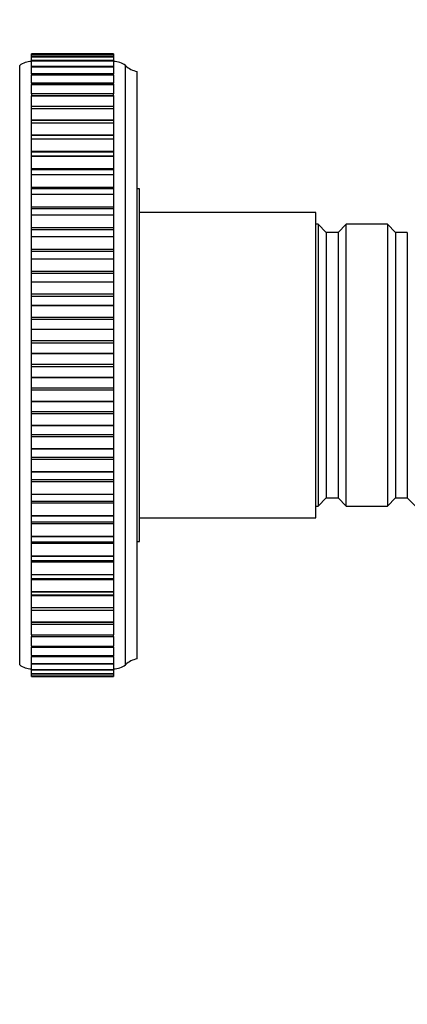
# Model space of a CAD drawing. Units: millimetres. Extents: x 0 to 835, y 0 to 1165.
# Drawn here: x 205 to 238, y 666 to 750 of the extents above; entities that cross this region are included whole.
import ezdxf
from ezdxf import colors
from ezdxf.entities.mleader import LeaderData, LeaderLine
from ezdxf.math import Vec2, Vec3

# ---------------------------------------------------------------- set-up
doc = ezdxf.new("R2010")
doc.units = ezdxf.units.MM
doc.layers.add('DV4_Défaut', color=7, linetype='Continuous')
doc.layers.add('Défaut', color=7, linetype='Continuous')

# ---------------------------------------------------------------- blocks, each defined once
blk = doc.blocks.new('_DOT')
at = {"color": 0}
blk.add_line((0, 0), (-1, 0), dxfattribs=at)
at = {"color": 0, "const_width": 0.333}
blk.add_lwpolyline([(-0.1665, 0, 1), (0.1665, 0, 1)], format="xyb", close=True, dxfattribs=at)
blk = doc.blocks.new('SE3')
at = {"layer": 'DV4_Défaut', "color": 7, "linetype": 'Continuous'}
for p, q in [((206.274, 746.96), (206.274, 746.999)), ((213.274, 746.999), (206.274, 746.999)), ((206.274, 746.96), (206.274, 746.958)), ((213.274, 746.96), (206.274, 746.96)), ((206.274, 746.958), (206.274, 746.957)), ((206.274, 746.958), (213.274, 746.958)), ((206.274, 746.769), (206.274, 746.957)), ((206.274, 746.957), (213.274, 746.957)), ((206.274, 746.769), (206.274, 746.759)), ((213.274, 746.769), (206.274, 746.769)), ((206.274, 746.759), (206.274, 746.757)), ((206.274, 746.759), (213.274, 746.759)), ((206.274, 746.437), (206.274, 746.757)), ((206.274, 746.757), (213.274, 746.757)), ((213.274, 746.999), (213.274, 746.96)), ((213.274, 746.958), (213.274, 746.96)), ((213.274, 746.958), (213.274, 746.957)), ((213.274, 746.957), (213.274, 746.769)), ((213.274, 746.759), (213.274, 746.769)), ((213.274, 746.759), (213.274, 746.757)), ((213.274, 746.757), (213.274, 746.437)), ((205.274, 695.003), (205.274, 746.003)), ((206.274, 746.425), (206.274, 746.402)), ((213.274, 746.425), (206.274, 746.425)), ((206.274, 746.402), (206.274, 746.398)), ((206.274, 746.402), (213.274, 746.402)), ((206.274, 745.932), (206.274, 746.398)), ((206.274, 746.398), (213.274, 746.398)), ((206.274, 745.932), (206.274, 745.89)), ((213.274, 745.932), (206.274, 745.932)), ((213.274, 746.402), (213.274, 746.425)), ((213.274, 746.402), (213.274, 746.398)), ((213.274, 746.398), (213.274, 745.932)), ((213.274, 745.89), (213.274, 745.932)), ((214.274, 695.003), (214.274, 746.003)), ((206.274, 745.89), (206.274, 745.884)), ((206.274, 745.89), (213.274, 745.89)), ((206.274, 745.292), (206.274, 745.884)), ((206.274, 745.884), (213.274, 745.884)), ((206.274, 745.292), (206.274, 745.225)), ((213.274, 745.292), (206.274, 745.292)), ((206.274, 745.225), (206.274, 745.217)), ((206.274, 745.225), (213.274, 745.225)), ((206.274, 744.508), (206.274, 745.217)), ((206.274, 745.217), (213.274, 745.217)), ((213.274, 745.89), (213.274, 745.884)), ((213.274, 745.884), (213.274, 745.292)), ((213.274, 745.225), (213.274, 745.292)), ((213.274, 745.225), (213.274, 745.217)), ((213.274, 745.217), (213.274, 744.508)), ((215.274, 695.503), (215.274, 745.503)), ((206.274, 744.508), (206.274, 744.411)), ((213.274, 744.508), (206.274, 744.508)), ((206.274, 744.411), (206.274, 744.402)), ((206.274, 744.411), (213.274, 744.411)), ((206.274, 743.587), (206.274, 744.402)), ((206.274, 744.402), (213.274, 744.402)), ((213.274, 744.411), (213.274, 744.508)), ((213.274, 744.411), (213.274, 744.402)), ((213.274, 744.402), (213.274, 743.587)), ((206.274, 743.587), (206.274, 743.453)), ((213.274, 743.587), (206.274, 743.587)), ((206.274, 743.453), (206.274, 743.443)), ((206.274, 743.453), (213.274, 743.453)), ((206.274, 742.532), (206.274, 743.443)), ((206.274, 743.443), (213.274, 743.443)), ((213.274, 743.453), (213.274, 743.587)), ((213.274, 743.453), (213.274, 743.443)), ((213.274, 743.443), (213.274, 742.532)), ((206.274, 742.357), (206.274, 742.532)), ((213.274, 742.532), (206.274, 742.532)), ((206.274, 742.357), (206.274, 742.345)), ((206.274, 742.357), (213.274, 742.357)), ((206.274, 741.355), (206.274, 742.345)), ((206.274, 742.345), (213.274, 742.345)), ((213.274, 742.532), (213.274, 742.357)), ((213.274, 742.357), (213.274, 742.345)), ((213.274, 742.345), (213.274, 741.355)), ((206.274, 741.351), (206.274, 741.355)), ((206.274, 741.355), (213.274, 741.355)), ((206.274, 741.13), (206.274, 741.351)), ((213.274, 741.351), (206.274, 741.351)), ((206.274, 741.13), (206.274, 741.117)), ((206.274, 741.13), (213.274, 741.13)), ((206.274, 740.097), (206.274, 741.117)), ((206.274, 741.117), (213.274, 741.117)), ((213.274, 741.355), (213.274, 741.351)), ((213.274, 741.351), (213.274, 741.13)), ((213.274, 741.13), (213.274, 741.117)), ((213.274, 741.117), (213.274, 740.097)), ((206.274, 740.051), (206.274, 740.097)), ((206.274, 740.097), (213.274, 740.097)), ((206.274, 739.779), (206.274, 740.051)), ((213.274, 740.051), (206.274, 740.051)), ((213.274, 740.097), (213.274, 740.051)), ((213.274, 740.051), (213.274, 739.779)), ((206.274, 739.779), (206.274, 739.764)), ((206.274, 739.779), (213.274, 739.779)), ((206.274, 738.721), (206.274, 739.764)), ((206.274, 739.764), (213.274, 739.764)), ((213.274, 739.779), (213.274, 739.764)), ((213.274, 739.764), (213.274, 738.721)), ((206.274, 738.639), (206.274, 738.721)), ((206.274, 738.721), (213.274, 738.721)), ((206.274, 738.311), (206.274, 738.639)), ((213.274, 738.639), (206.274, 738.639)), ((213.274, 738.721), (213.274, 738.639)), ((213.274, 738.639), (213.274, 738.311)), ((206.274, 738.311), (206.274, 738.296)), ((206.274, 738.311), (213.274, 738.311)), ((206.274, 737.236), (206.274, 738.296)), ((206.274, 738.296), (213.274, 738.296)), ((213.274, 738.311), (213.274, 738.296)), ((213.274, 738.296), (213.274, 737.236)), ((206.274, 737.124), (206.274, 737.236)), ((206.274, 737.236), (213.274, 737.236)), ((206.274, 736.737), (206.274, 737.124)), ((213.274, 737.124), (206.274, 737.124)), ((206.274, 736.737), (206.274, 736.721)), ((206.274, 736.737), (213.274, 736.737)), ((206.274, 735.65), (206.274, 736.721)), ((206.274, 736.721), (213.274, 736.721)), ((213.274, 737.236), (213.274, 737.124)), ((213.274, 737.124), (213.274, 736.737)), ((213.274, 736.737), (213.274, 736.721)), ((213.274, 736.721), (213.274, 735.65)), ((206.274, 735.516), (206.274, 735.65)), ((206.274, 735.65), (213.274, 735.65)), ((206.274, 735.065), (206.274, 735.516)), ((213.274, 735.516), (206.274, 735.516)), ((206.274, 735.065), (206.274, 735.048)), ((206.274, 735.065), (213.274, 735.065)), ((206.274, 733.973), (206.274, 735.048)), ((206.274, 735.048), (213.274, 735.048)), ((213.274, 735.65), (213.274, 735.516)), ((213.274, 735.516), (213.274, 735.065)), ((213.274, 735.065), (213.274, 735.048)), ((213.274, 735.048), (213.274, 733.973)), ((215.474, 735.503), (215.274, 735.503)), ((215.474, 705.503), (215.474, 735.503)), ((206.274, 733.823), (206.274, 733.973)), ((206.274, 733.973), (213.274, 733.973)), ((206.274, 733.306), (206.274, 733.823)), ((213.274, 733.823), (206.274, 733.823)), ((213.274, 733.973), (213.274, 733.823)), ((213.274, 733.823), (213.274, 733.306)), ((230.474, 733.503), (215.474, 733.503)), ((230.474, 707.503), (230.474, 733.503)), ((206.274, 733.306), (206.274, 733.288)), ((206.274, 733.306), (213.274, 733.306)), ((206.274, 732.214), (206.274, 733.288)), ((206.274, 733.288), (213.274, 733.288)), ((213.274, 733.306), (213.274, 733.288)), ((213.274, 733.288), (213.274, 732.214)), ((230.674, 732.503), (230.474, 732.503)), ((230.674, 732.503), (230.674, 708.503)), ((231.374, 731.803), (230.674, 732.503)), ((233.074, 732.503), (232.374, 731.803)), ((233.074, 708.503), (233.074, 732.503)), ((236.574, 732.503), (233.074, 732.503)), ((236.574, 732.503), (236.574, 708.503)), ((237.274, 731.803), (236.574, 732.503)), ((206.274, 732.055), (206.274, 732.214)), ((206.274, 732.214), (213.274, 732.214)), ((206.274, 731.469), (206.274, 732.055)), ((206.274, 732.055), (213.274, 732.055)), ((213.274, 732.214), (213.274, 732.055)), ((213.274, 732.055), (213.274, 731.469)), ((231.374, 731.803), (231.374, 709.203)), ((232.374, 731.803), (231.374, 731.803)), ((232.374, 731.803), (232.374, 709.203)), ((237.274, 731.803), (237.274, 709.203)), ((238.274, 731.803), (237.274, 731.803)), ((238.274, 731.803), (238.274, 709.203)), ((206.274, 731.469), (206.274, 731.45)), ((206.274, 731.469), (213.274, 731.469)), ((206.274, 730.386), (206.274, 731.45)), ((206.274, 731.45), (213.274, 731.45)), ((213.274, 731.469), (213.274, 731.45)), ((213.274, 731.45), (213.274, 730.386)), ((206.274, 730.221), (206.274, 730.386)), ((206.274, 730.386), (213.274, 730.386)), ((206.274, 729.567), (206.274, 730.221)), ((206.274, 730.221), (213.274, 730.221)), ((213.274, 730.386), (213.274, 730.221)), ((213.274, 730.221), (213.274, 729.567)), ((206.274, 729.567), (206.274, 729.547)), ((206.274, 729.567), (213.274, 729.567)), ((206.274, 728.498), (206.274, 729.547)), ((206.274, 729.547), (213.274, 729.547)), ((213.274, 729.567), (213.274, 729.547)), ((213.274, 729.547), (213.274, 728.498)), ((206.274, 728.328), (206.274, 728.498)), ((206.274, 728.498), (213.274, 728.498)), ((206.274, 727.61), (206.274, 728.328)), ((206.274, 728.328), (213.274, 728.328)), ((213.274, 728.498), (213.274, 728.328)), ((213.274, 728.328), (213.274, 727.61)), ((206.274, 727.61), (206.274, 727.59)), ((206.274, 727.61), (213.274, 727.61)), ((206.274, 726.562), (206.274, 727.59)), ((206.274, 727.59), (213.274, 727.59)), ((213.274, 727.61), (213.274, 727.59)), ((213.274, 727.59), (213.274, 726.562)), ((206.274, 726.388), (206.274, 726.562)), ((206.274, 726.562), (213.274, 726.562)), ((206.274, 725.61), (206.274, 726.388)), ((206.274, 726.388), (213.274, 726.388)), ((213.274, 726.562), (213.274, 726.388)), ((213.274, 726.388), (213.274, 725.61)), ((206.274, 725.61), (206.274, 725.59)), ((206.274, 725.61), (213.274, 725.61)), ((206.274, 724.589), (206.274, 725.59)), ((206.274, 725.59), (213.274, 725.59)), ((213.274, 725.61), (213.274, 725.59)), ((213.274, 725.59), (213.274, 724.589)), ((206.274, 724.413), (206.274, 724.589)), ((206.274, 724.589), (213.274, 724.589)), ((206.274, 723.58), (206.274, 724.413)), ((206.274, 724.413), (213.274, 724.413)), ((213.274, 724.589), (213.274, 724.413)), ((213.274, 724.413), (213.274, 723.58)), ((206.274, 723.58), (206.274, 723.559)), ((206.274, 723.58), (213.274, 723.58)), ((206.274, 722.592), (206.274, 723.559)), ((206.274, 723.559), (213.274, 723.559)), ((213.274, 723.58), (213.274, 723.559)), ((213.274, 723.559), (213.274, 722.592)), ((206.274, 722.414), (206.274, 722.592)), ((206.274, 722.592), (213.274, 722.592)), ((213.274, 722.592), (213.274, 722.414)), ((206.274, 721.531), (206.274, 722.414)), ((206.274, 722.414), (213.274, 722.414)), ((213.274, 722.414), (213.274, 721.531)), ((206.274, 721.531), (206.274, 721.51)), ((206.274, 721.531), (213.274, 721.531)), ((206.274, 720.582), (206.274, 721.51)), ((206.274, 721.51), (213.274, 721.51)), ((213.274, 721.531), (213.274, 721.51)), ((213.274, 721.51), (213.274, 720.582)), ((206.274, 720.404), (206.274, 720.582)), ((206.274, 720.582), (213.274, 720.582)), ((206.274, 719.476), (206.274, 720.404)), ((206.274, 720.404), (213.274, 720.404)), ((213.274, 720.582), (213.274, 720.404)), ((213.274, 720.404), (213.274, 719.476)), ((206.274, 719.476), (206.274, 719.455)), ((206.274, 719.476), (213.274, 719.476)), ((206.274, 718.572), (206.274, 719.455)), ((206.274, 719.455), (213.274, 719.455)), ((213.274, 719.476), (213.274, 719.455)), ((213.274, 719.455), (213.274, 718.572)), ((206.274, 718.394), (206.274, 718.572)), ((206.274, 718.572), (213.274, 718.572)), ((206.274, 717.427), (206.274, 718.394)), ((206.274, 718.394), (213.274, 718.394)), ((213.274, 718.572), (213.274, 718.394)), ((213.274, 718.394), (213.274, 717.427)), ((206.274, 717.427), (206.274, 717.406)), ((206.274, 717.427), (213.274, 717.427)), ((213.274, 717.427), (213.274, 717.406)), ((206.274, 716.573), (206.274, 717.406)), ((206.274, 717.406), (213.274, 717.406)), ((213.274, 717.406), (213.274, 716.573)), ((206.274, 716.397), (206.274, 716.573)), ((206.274, 716.573), (213.274, 716.573)), ((206.274, 715.396), (206.274, 716.397)), ((206.274, 716.397), (213.274, 716.397)), ((213.274, 716.573), (213.274, 716.397)), ((213.274, 716.397), (213.274, 715.396)), ((206.274, 715.396), (206.274, 715.376)), ((206.274, 715.396), (213.274, 715.396)), ((206.274, 714.598), (206.274, 715.376)), ((206.274, 715.376), (213.274, 715.376)), ((213.274, 715.396), (213.274, 715.376)), ((213.274, 715.376), (213.274, 714.598)), ((206.274, 714.425), (206.274, 714.598)), ((206.274, 714.598), (213.274, 714.598)), ((206.274, 713.397), (206.274, 714.425)), ((206.274, 714.425), (213.274, 714.425)), ((213.274, 714.598), (213.274, 714.425)), ((213.274, 714.425), (213.274, 713.397)), ((206.274, 713.397), (206.274, 713.377)), ((206.274, 713.397), (213.274, 713.397)), ((206.274, 712.659), (206.274, 713.377)), ((206.274, 713.377), (213.274, 713.377)), ((213.274, 713.397), (213.274, 713.377)), ((213.274, 713.377), (213.274, 712.659)), ((206.274, 712.489), (206.274, 712.659)), ((206.274, 712.659), (213.274, 712.659)), ((206.274, 711.44), (206.274, 712.489)), ((206.274, 712.489), (213.274, 712.489)), ((213.274, 712.659), (213.274, 712.489)), ((213.274, 712.489), (213.274, 711.44)), ((206.274, 711.44), (206.274, 711.42)), ((206.274, 711.44), (213.274, 711.44)), ((206.274, 710.767), (206.274, 711.42)), ((206.274, 711.42), (213.274, 711.42)), ((206.274, 710.602), (206.274, 710.767)), ((206.274, 710.767), (213.274, 710.767)), ((213.274, 711.44), (213.274, 711.42)), ((213.274, 711.42), (213.274, 710.767)), ((213.274, 710.767), (213.274, 710.602)), ((206.274, 709.537), (206.274, 710.602)), ((206.274, 710.602), (213.274, 710.602)), ((213.274, 710.602), (213.274, 709.537)), ((206.274, 709.537), (206.274, 709.518)), ((206.274, 709.537), (213.274, 709.537)), ((206.274, 708.933), (206.274, 709.518)), ((206.274, 709.518), (213.274, 709.518)), ((213.274, 709.537), (213.274, 709.518)), ((213.274, 709.518), (213.274, 708.933)), ((230.674, 708.503), (231.374, 709.203)), ((231.374, 709.203), (232.374, 709.203)), ((232.374, 709.203), (233.074, 708.503)), ((236.574, 708.503), (237.274, 709.203)), ((237.274, 709.203), (238.274, 709.203)), ((238.274, 709.203), (238.974, 708.503)), ((206.274, 708.774), (206.274, 708.933)), ((206.274, 708.933), (213.274, 708.933)), ((206.274, 707.701), (206.274, 708.774)), ((206.274, 708.774), (213.274, 708.774)), ((213.274, 708.933), (213.274, 708.774)), ((213.274, 708.774), (213.274, 707.701)), ((230.474, 708.503), (230.674, 708.503)), ((233.074, 708.503), (236.574, 708.503)), ((206.274, 707.701), (206.274, 707.683)), ((206.274, 707.701), (213.274, 707.701)), ((206.274, 707.166), (206.274, 707.683)), ((206.274, 707.683), (213.274, 707.683)), ((213.274, 707.701), (213.274, 707.683)), ((213.274, 707.683), (213.274, 707.166)), ((215.474, 707.503), (230.474, 707.503)), ((206.274, 707.017), (206.274, 707.166)), ((206.274, 707.166), (213.274, 707.166)), ((206.274, 705.941), (206.274, 707.017)), ((206.274, 707.017), (213.274, 707.017)), ((213.274, 707.166), (213.274, 707.017)), ((213.274, 707.017), (213.274, 705.941)), ((206.274, 705.941), (206.274, 705.924)), ((206.274, 705.941), (213.274, 705.941)), ((206.274, 705.474), (206.274, 705.924)), ((206.274, 705.924), (213.274, 705.924)), ((213.274, 705.941), (213.274, 705.924)), ((213.274, 705.924), (213.274, 705.474)), ((206.274, 705.34), (206.274, 705.474)), ((206.274, 705.474), (213.274, 705.474)), ((206.274, 704.269), (206.274, 705.34)), ((206.274, 705.34), (213.274, 705.34)), ((213.274, 705.474), (213.274, 705.34)), ((213.274, 705.34), (213.274, 704.269)), ((215.274, 705.503), (215.474, 705.503)), ((206.274, 704.269), (206.274, 704.253)), ((206.274, 704.269), (213.274, 704.269)), ((206.274, 703.866), (206.274, 704.253)), ((206.274, 704.253), (213.274, 704.253)), ((213.274, 704.269), (213.274, 704.253)), ((213.274, 704.253), (213.274, 703.866)), ((206.274, 703.755), (206.274, 703.866)), ((206.274, 703.866), (213.274, 703.866)), ((206.274, 702.695), (206.274, 703.755)), ((206.274, 703.755), (213.274, 703.755)), ((213.274, 703.866), (213.274, 703.755)), ((213.274, 703.755), (213.274, 702.695)), ((206.274, 702.695), (206.274, 702.68)), ((206.274, 702.695), (213.274, 702.695)), ((206.274, 702.352), (206.274, 702.68)), ((206.274, 702.68), (213.274, 702.68)), ((206.274, 702.271), (206.274, 702.352)), ((206.274, 702.352), (213.274, 702.352)), ((213.274, 702.695), (213.274, 702.68)), ((213.274, 702.68), (213.274, 702.352)), ((213.274, 702.352), (213.274, 702.271)), ((206.274, 701.228), (206.274, 702.271)), ((206.274, 702.271), (213.274, 702.271)), ((213.274, 702.271), (213.274, 701.228)), ((206.274, 701.228), (206.274, 701.214)), ((206.274, 701.228), (213.274, 701.228)), ((206.274, 700.942), (206.274, 701.214)), ((206.274, 701.214), (213.274, 701.214)), ((206.274, 700.896), (206.274, 700.942)), ((206.274, 700.942), (213.274, 700.942)), ((206.274, 699.876), (206.274, 700.896)), ((206.274, 700.896), (213.274, 700.896)), ((213.274, 701.228), (213.274, 701.214)), ((213.274, 701.214), (213.274, 700.942)), ((213.274, 700.942), (213.274, 700.896)), ((213.274, 700.896), (213.274, 699.876)), ((206.274, 699.876), (206.274, 699.864)), ((206.274, 699.876), (213.274, 699.876)), ((206.274, 699.642), (206.274, 699.864)), ((206.274, 699.864), (213.274, 699.864)), ((213.274, 699.876), (213.274, 699.864)), ((213.274, 699.864), (213.274, 699.642)), ((206.274, 699.639), (206.274, 699.642)), ((206.274, 699.642), (213.274, 699.642)), ((206.274, 698.649), (206.274, 699.639)), ((206.274, 699.639), (213.274, 699.639)), ((213.274, 699.642), (213.274, 699.639)), ((213.274, 699.639), (213.274, 698.649)), ((206.274, 698.649), (206.274, 698.638)), ((206.274, 698.649), (213.274, 698.649)), ((206.274, 698.463), (206.274, 698.638)), ((206.274, 698.638), (213.274, 698.638)), ((206.274, 697.553), (206.274, 698.463)), ((206.274, 698.463), (213.274, 698.463)), ((213.274, 698.649), (213.274, 698.638)), ((213.274, 698.638), (213.274, 698.463)), ((213.274, 698.463), (213.274, 697.553)), ((206.274, 697.553), (206.274, 697.543)), ((206.274, 697.553), (213.274, 697.553)), ((206.274, 697.543), (206.274, 697.41)), ((206.274, 697.543), (213.274, 697.543)), ((206.274, 696.596), (206.274, 697.41)), ((206.274, 697.41), (213.274, 697.41)), ((213.274, 697.553), (213.274, 697.543)), ((213.274, 697.41), (213.274, 697.543)), ((213.274, 697.41), (213.274, 696.596)), ((206.274, 696.596), (206.274, 696.587)), ((206.274, 696.596), (213.274, 696.596)), ((206.274, 696.587), (206.274, 696.489)), ((206.274, 696.587), (213.274, 696.587)), ((206.274, 695.782), (206.274, 696.489)), ((206.274, 696.489), (213.274, 696.489)), ((213.274, 696.596), (213.274, 696.587)), ((213.274, 696.489), (213.274, 696.587)), ((213.274, 696.489), (213.274, 695.782)), ((206.274, 695.782), (206.274, 695.774)), ((206.274, 695.782), (213.274, 695.782)), ((206.274, 695.774), (206.274, 695.707)), ((206.274, 695.774), (213.274, 695.774)), ((206.274, 695.116), (206.274, 695.707)), ((206.274, 695.707), (213.274, 695.707)), ((213.274, 695.782), (213.274, 695.774)), ((213.274, 695.707), (213.274, 695.774)), ((213.274, 695.707), (213.274, 695.116)), ((206.274, 695.116), (206.274, 695.111)), ((206.274, 695.116), (213.274, 695.116)), ((206.274, 695.111), (206.274, 695.069)), ((206.274, 695.111), (213.274, 695.111)), ((206.274, 694.604), (206.274, 695.069)), ((206.274, 695.069), (213.274, 695.069)), ((213.274, 695.116), (213.274, 695.111)), ((213.274, 695.069), (213.274, 695.111)), ((213.274, 695.069), (213.274, 694.604)), ((206.274, 694.604), (206.274, 694.599)), ((206.274, 694.604), (213.274, 694.604)), ((206.274, 694.599), (206.274, 694.577)), ((206.274, 694.599), (213.274, 694.599)), ((206.274, 694.577), (213.274, 694.577)), ((206.274, 694.247), (206.274, 694.569)), ((206.274, 694.247), (206.274, 694.244)), ((206.274, 694.247), (213.274, 694.247)), ((206.274, 694.244), (206.274, 694.235)), ((206.274, 694.244), (213.274, 694.244)), ((206.274, 694.048), (206.274, 694.235)), ((206.274, 694.235), (213.274, 694.235)), ((206.274, 694.048), (206.274, 694.047)), ((206.274, 694.048), (213.274, 694.048)), ((206.274, 694.047), (206.274, 694.045)), ((206.274, 694.047), (213.274, 694.047)), ((206.274, 694.008), (206.274, 694.045)), ((206.274, 694.045), (213.274, 694.045)), ((206.274, 694.008), (213.274, 694.008)), ((213.274, 694.604), (213.274, 694.599)), ((213.274, 694.577), (213.274, 694.599)), ((213.274, 694.569), (213.274, 694.247)), ((213.274, 694.247), (213.274, 694.244)), ((213.274, 694.235), (213.274, 694.244)), ((213.274, 694.235), (213.274, 694.048)), ((213.274, 694.048), (213.274, 694.047)), ((213.274, 694.045), (213.274, 694.047)), ((213.274, 694.045), (213.274, 694.008))]:
    blk.add_line(p, q, dxfattribs=at)
for centre, radius, start, end in [((206.238, 744.854), 1.5, 88.60931, 129.97078), ((213.311, 744.854), 1.5, 50.02922, 91.39069), ((215.633, 747.471), 2, 227.20408, 259.66582), ((206.238, 696.153), 1.5, 230.02922, 271.39069), ((213.311, 696.153), 1.5, 268.60931, 309.97078), ((215.633, 693.536), 2, 100.33418, 132.79592)]:
    blk.add_arc(centre, radius, start, end, dxfattribs=at)

msp = doc.modelspace()

# ---------------------------------------------------------------- block references
at = {"layer": 'Défaut'}
msp.add_blockref('SE3', (0, 0), dxfattribs=at)

# ---------------------------------------------------------------- leaders
at = {"layer": 'Défaut', "color": 7, "linetype": 'Continuous'}
ml = msp.add_multileader_mtext('Standard', dxfattribs=at)
ml.set_content('{\\pxsm0.9;\\fSolid Edge ISO|b1||i0||c0|p34;\\W1.;29/12/2020\\P}', color=256)
ml.set_leader_properties()
ml.set_arrow_properties(name='DOT')
ml.build(insert=Vec2(0, 0))
ml.multileader.update_dxf_attribs({"leader_type": 0, "dogleg_length": 0, "arrow_head_size": 12})
ctx = ml.context
ctx.base_point, ctx.char_height, ctx.arrow_head_size, ctx.landing_gap_size = Vec3(747.016, 1157.46), 12, 12, 4.2
notes = []
notes.append((ctx, [(0, (0, 0, 0), (0, 0), (1, 0), 1, [])]))
ctx.mtext.insert = Vec3(749.016, 1163.58)
for ctx, leaders in notes:
    for number, flags, end, landing, length, lines in leaders:
        leader = LeaderData()
        leader.index, (leader.has_last_leader_line, leader.has_dogleg_vector, leader.attachment_direction) = number, flags
        leader.last_leader_point, leader.dogleg_vector, leader.dogleg_length = Vec3(end), Vec3(landing), length
        for number, points, colour, breaks in lines:
            line = LeaderLine()
            line.index, line.vertices, line.color, line.breaks = number, Vec3.list(points), colors.encode_raw_color(colour), breaks
            leader.lines.append(line)
        ctx.leaders.append(leader)

doc.saveas('drawing.dxf')
